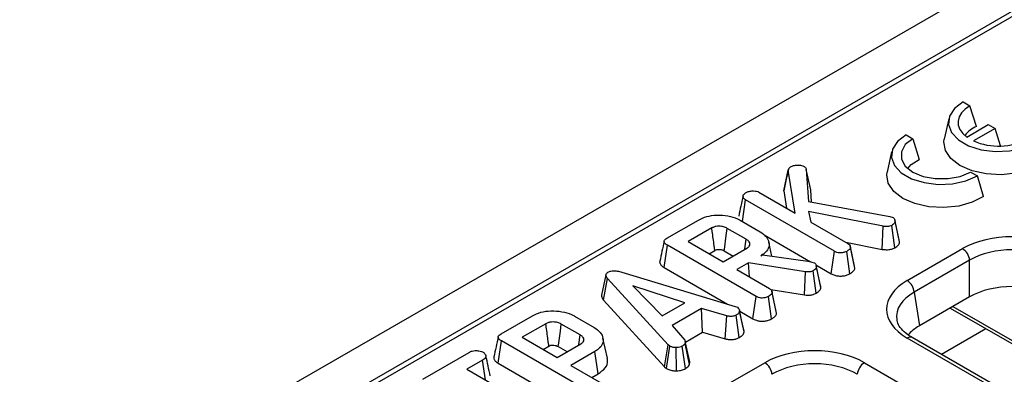
# Model space of a CAD drawing. Units: millimetres. Extents: x -86 to 664, y -32 to 370.
# Drawn here: x 325 to 344, y 150 to 157 of the extents above; entities that cross this region are included whole.
import ezdxf

# ---------------------------------------------------------------- set-up
doc = ezdxf.new("R2010")
doc.units = ezdxf.units.MM

msp = doc.modelspace()

# ---------------------------------------------------------------- linework, layer by layer
at = {"color": 7, "linetype": 'Continuous', "lineweight": 25}
for p, q in [((377.884709, 177.728053), (236.604774, 96.168882)), ((378.391677, 177.192866), (237.111742, 95.633696)), ((364.478544, 169.056945), (308.271417, 136.609262)), ((343.56076, 155.8512), (343.69511, 155.773641)), ((343.823613, 155.363165), (343.69511, 155.773641)), ((343.275667, 155.514961), (343.188191, 155.113036)), ((343.631888, 155.153412), (344.05927, 155.400134)), ((344.19362, 155.322575), (343.766238, 155.075853)), ((344.05927, 155.400134), (344.19362, 155.322575)), ((344.299538, 154.97575), (344.19362, 155.322575)), ((342.429389, 155.198073), (342.563739, 155.120514)), ((342.563739, 155.120514), (342.692243, 154.710038)), ((342.144296, 154.861835), (342.056821, 154.459909)), ((340.007227, 154.085321), (340.095578, 154.494749)), ((340.230609, 153.646932), (340.095578, 154.494749)), ((340.453014, 154.510436), (340.497745, 153.872582)), ((340.540769, 154.109019), (340.453014, 154.510436)), ((343.709252, 154.459224), (343.843602, 154.381665)), ((343.965755, 153.974855), (343.843602, 154.381665)), ((339.514903, 154.060101), (340.230609, 153.646932)), ((340.007227, 154.085321), (340.0615, 153.744557)), ((340.558124, 153.861537), (340.540769, 154.109019)), ((339.187087, 153.478612), (339.248185, 153.905163)), ((341.008606, 152.888893), (339.248185, 153.905163)), ((340.497745, 153.872582), (342.108503, 153.57791)), ((341.976817, 153.383634), (340.494819, 153.674927)), ((340.494819, 153.674927), (340.540805, 153.46786)), ((342.108503, 153.57791), (342.171211, 153.556672)), ((337.691857, 153.147172), (338.316428, 153.507729)), ((339.145845, 153.50242), (339.537979, 153.276046)), ((340.540805, 153.46786), (341.276996, 153.042866)), ((341.95401, 152.926081), (341.976817, 153.383634)), ((342.208071, 152.957113), (342.146546, 153.401975)), ((342.207589, 153.511318), (342.207401, 153.51218)), ((342.294498, 153.111831), (342.20775, 153.510575)), ((342.299541, 153.074455), (342.211344, 153.482341)), ((338.579384, 153.350619), (338.111164, 153.080322)), ((339.261646, 153.126658), (338.887071, 153.342896)), ((339.615415, 153.212917), (340.538824, 152.679845)), ((337.637554, 152.564572), (337.700636, 153.008403)), ((339.458131, 151.993823), (337.700636, 153.008403)), ((338.111164, 153.080322), (338.806804, 152.678737)), ((339.770593, 152.792868), (339.711139, 153.066055)), ((341.234222, 153.067559), (341.95401, 152.926081)), ((341.324995, 152.980121), (341.322915, 152.989691)), ((341.409659, 152.590515), (341.325603, 152.977324)), ((341.415638, 152.553948), (341.327162, 152.96419)), ((342.299541, 153.074455), (342.293413, 153.111771)), ((338.527116, 152.840198), (338.640104, 152.905424)), ((338.806804, 152.678737), (339.275024, 152.949034)), ((338.825953, 152.897931), (339.006227, 152.793861)), ((339.550103, 152.798923), (339.586055, 152.819678)), ((339.586055, 152.819678), (340.527929, 152.68284)), ((340.947135, 152.444132), (341.008606, 152.888893)), ((341.31554, 152.441929), (341.253585, 152.88648)), ((342.451676, 152.306615), (343.549222, 152.940215)), ((339.308886, 152.659671), (339.074358, 152.524282)), ((340.435957, 152.481082), (339.308886, 152.659671)), ((339.324584, 152.379829), (339.308886, 152.659671)), ((340.527929, 152.68284), (340.563045, 152.673186)), ((340.563045, 152.673186), (340.612375, 152.65581)), ((340.644626, 152.618766), (340.947135, 152.444132)), ((340.649737, 152.60773), (340.649492, 152.608857)), ((340.73609, 152.210126), (340.650605, 152.603735)), ((340.742594, 152.171797), (340.654181, 152.581478)), ((343.690105, 152.70981), (342.592559, 152.07621)), ((343.690105, 151.983958), (343.690105, 152.70981)), ((336.483207, 152.422739), (336.395269, 152.018099)), ((336.797725, 152.473649), (339.040998, 151.79501)), ((337.637554, 152.564572), (338.893131, 151.839743)), ((339.074358, 152.524282), (339.726521, 152.147796)), ((340.416196, 152.023165), (340.435957, 152.481082)), ((340.649066, 152.05717), (340.58771, 152.502079)), ((336.436135, 151.91917), (336.515122, 152.350085)), ((337.718278, 151.033351), (336.515122, 152.350085)), ((338.044359, 151.867894), (337.017621, 152.201904)), ((337.017621, 152.201904), (337.596207, 151.60918)), ((339.39666, 151.549062), (339.458131, 151.993823)), ((339.765065, 151.546859), (339.70311, 151.99141)), ((339.751637, 152.128467), (340.416196, 152.023165)), ((339.859191, 151.695401), (339.772438, 152.09462)), ((339.865163, 151.658878), (339.776687, 152.06912)), ((342.592559, 152.07621), (342.693698, 151.408744)), ((336.436135, 151.91917), (337.64283, 150.598564)), ((337.596207, 151.60918), (338.044359, 151.867894)), ((339.040998, 151.79501), (339.086565, 151.777392)), ((343.690105, 151.983958), (342.693698, 151.408744)), ((334.403619, 151.248913), (335.028191, 151.60947)), ((335.857608, 151.604161), (336.249741, 151.377787)), ((338.37922, 151.752293), (337.79311, 151.413939)), ((338.877121, 151.60725), (338.37922, 151.752293)), ((338.396453, 151.281994), (338.37922, 151.752293)), ((338.84214, 151.152161), (338.877121, 151.60725)), ((339.126, 151.177897), (339.064827, 151.622937)), ((339.126882, 151.728631), (339.126762, 151.729184)), ((339.219195, 151.28971), (339.130879, 151.700164)), ((339.132803, 151.701383), (339.39666, 151.549062)), ((339.865163, 151.658878), (339.858232, 151.69534)), ((343.305214, 151.761765), (344.571218, 151.030917)), ((335.291146, 151.45236), (334.822927, 151.182062)), ((335.973408, 151.228399), (335.598833, 151.444637)), ((337.79311, 151.413939), (338.044777, 151.126265)), ((338.057567, 151.086359), (338.396453, 151.281994)), ((338.396453, 151.281994), (338.84214, 151.152161)), ((334.349317, 150.666313), (334.412399, 151.110144)), ((336.169893, 150.095564), (334.412399, 151.110144)), ((334.822927, 151.182062), (335.518567, 150.780478)), ((335.518567, 150.780478), (335.986786, 151.050775)), ((336.510434, 150.765604), (336.422863, 151.167985)), ((337.64283, 150.598564), (337.718278, 151.033351)), ((337.750886, 151.006321), (337.718278, 151.033351)), ((338.138403, 150.643537), (338.051466, 151.061587)), ((338.142282, 150.696353), (338.054291, 151.101441)), ((354.297245, 144.329691), (342.451676, 151.167993)), ((354.397237, 144.339593), (342.551668, 151.177894)), ((332.855653, 150.355291), (333.769517, 150.882853)), ((335.238878, 150.941939), (335.351866, 151.007165)), ((335.537715, 150.999672), (335.717989, 150.895602)), ((336.262283, 150.900905), (335.786121, 150.626022)), ((336.325522, 150.457164), (336.262283, 150.900905)), ((337.684395, 150.564109), (337.750886, 151.006321)), ((337.879231, 150.517967), (337.87672, 150.977119)), ((338.060954, 150.562951), (337.995447, 151.005597)), ((334.037489, 150.728639), (333.727293, 150.549567)), ((334.093303, 150.338274), (334.037489, 150.728639)), ((334.349317, 150.666313), (336.108422, 149.650803)), ((335.786121, 150.626022), (336.438283, 150.249537)), ((338.534304, 150.045164), (339.63185, 150.678764)), ((341.604215, 150.678764), (353.449784, 143.840463)), ((333.727293, 150.549567), (335.343068, 149.6168)), ((336.202073, 150.385898), (336.325522, 150.457164)), ((337.64283, 150.598564), (337.684395, 150.564109))]:
    msp.add_line(p, q, dxfattribs=at)
at = {"color": 8, "linetype": 'Continuous', "lineweight": 25}
for p, q in [((343.358959, 151.792791), (344.529874, 151.116836)), ((344.012585, 151.353408), (343.130111, 150.843966))]:
    msp.add_line(p, q, dxfattribs=at)
at = {"color": 7, "linetype": 'Continuous', "lineweight": 25, "flags": 128}
for points in [[(343.56076, 155.8512), (343.390188, 155.71966), (343.29072, 155.565707), (343.270414, 155.401812), (343.330917, 155.241254), (343.467325, 155.09704), (343.668589, 154.980853), (343.918402, 154.902106), (344.196527, 154.867179), (344.480432, 154.878901), (344.747116, 154.936322), (344.974973, 155.034792)], [(343.69511, 155.773641), (343.601061, 155.708467), (343.528956, 155.634557), (343.481166, 155.554343), (343.459265, 155.470464), (343.463974, 155.385682), (343.495137, 155.302786), (343.551729, 155.224504), (343.631888, 155.153412)], [(342.429389, 155.198073), (342.258817, 155.066534), (342.159349, 154.912581), (342.139044, 154.748686), (342.199546, 154.588128), (342.335954, 154.443914), (342.537218, 154.327727), (342.787032, 154.24898), (343.065157, 154.214052), (343.349061, 154.225774), (343.615745, 154.283196), (343.843602, 154.381665)], [(342.563739, 155.120514), (342.41478, 155.002157), (342.336468, 154.863018), (342.336468, 154.71672), (342.41478, 154.577582), (342.563739, 154.459224), (342.768763, 154.373232), (343.009784, 154.328023), (343.263208, 154.328023), (343.504228, 154.373232), (343.709252, 154.459224)], [(345.097126, 154.627982), (344.874354, 154.513158), (344.6059, 154.437621), (344.311985, 154.407058), (344.014746, 154.423773), (343.736573, 154.486506), (343.498419, 154.590533), (343.318221, 154.728016), (343.209552, 154.888602), (343.180598, 155.060194), (343.188191, 155.113036)], [(342.462391, 154.530614), (342.528467, 154.606184), (342.692243, 154.710038)], [(340.099172, 154.515855), (340.05597, 154.316778), (340.012768, 154.117701)], [(343.965755, 153.974855), (343.742983, 153.860032), (343.474529, 153.784494), (343.180614, 153.753932), (342.883375, 153.770647), (342.605203, 153.83338), (342.367048, 153.937406), (342.18685, 154.07489), (342.078181, 154.235476), (342.049227, 154.407068), (342.056821, 154.459909)], [(338.825953, 152.897931), (338.829464, 152.923507), (338.867961, 153.203796), (338.887071, 153.342896)], [(339.23285, 152.924688), (339.234621, 152.937107), (339.261646, 153.126658)], [(339.213458, 151.330161), (339.17011, 151.529672), (339.12719, 151.727214)], [(335.537715, 150.999672), (335.541227, 151.025248), (335.579723, 151.305537), (335.598833, 151.444637)], [(335.944613, 151.026429), (335.946384, 151.038848), (335.973408, 151.228399)]]:
    msp.add_lwpolyline(points, dxfattribs=at)
at = {"color": 7, "linetype": 'Continuous', "lineweight": 25}
for centre, radius, start, end in [((344.027736, 154.863741), 0.539528, 112.2306255, 142.8292495), ((344.264655, 156.235548), 1.262265, 246.7428029, 297.1484353), ((343.380878, 152.679005), 0.310758, 5.6889994, 57.1991371), ((342.283332, 152.045405), 0.310758, 5.6889994, 57.1991371), ((339.463506, 150.417554), 0.310758, 5.6889994, 57.1991371), ((341.772559, 150.417554), 0.310758, 122.8008629, 174.3110006)]:
    msp.add_arc(centre, radius, start, end, dxfattribs=at)
at = {"color": 8, "linetype": 'Continuous', "lineweight": 25}
msp.add_arc((342.510135, 151.087477), 0.0995, 65.328643, 125.9818154, dxfattribs=at)
at = {"color": 7, "linetype": 'Continuous', "lineweight": 25}
for centre, major_axis, ratio, start_param, end_param in [((344.535404, 152.362188), (1.4, 0), 0.581689643, 0.789196262, 2.352396392), ((344.535404, 152.19888), (1.2, 0), 0.599862093, 0.789196262, 2.352396392), ((343.452955, 151.737304), (1.410675, 0), 0.572919093, 2.359992588, 3.923192719), ((344.535404, 151.488506), (1.2, 0), 0.581689643, 0.789196262, 2.352396392), ((343.452955, 151.573996), (1.212069, -0.029769), 0.571250883, 3.242217478, 3.275421064), ((343.551937, 150.920763), (1.20915, 0), 0.572919093, 2.359992588, 2.687159638), ((340.618033, 150.100738), (1.4, 0), 0.581689643, 0.789196262, 2.352396392), ((340.618033, 149.93743), (1.2, 0), 0.599862093, 0.789196262, 2.352396392)]:
    msp.add_ellipse(centre, major_axis=major_axis, ratio=ratio, start_param=start_param, end_param=end_param, dxfattribs=at)
at = {"color": 8, "linetype": 'Continuous', "lineweight": 25}
msp.add_ellipse((343.452955, 151.573996), major_axis=(1.212069, -0.029769), ratio=0.571250883, start_param=2.374022034, end_param=3.242217478, dxfattribs=at)
at = {"color": 7, "linetype": 'Continuous', "lineweight": 25}
for points, knots in [([(340.095578, 154.494749), (340.097263, 154.506171), (340.100653, 154.52916), (340.124182, 154.550498), (340.139397, 154.560021), (340.141146, 154.561116)], [0, 0, 0, 0, 0.466341024, 0.938641977, 1, 1, 1, 1]), ([(340.141146, 154.561116), (340.160142, 154.570538), (340.198384, 154.589506), (340.276835, 154.598115), (340.353408, 154.594059), (340.393635, 154.577225), (340.41079, 154.570046)], [0, 0, 0, 0, 0.2498083653, 0.5029131267, 0.7880193159, 1, 1, 1, 1]), ([(340.41079, 154.570046), (340.417414, 154.564981), (340.430275, 154.555147), (340.443294, 154.534583), (340.449317, 154.519618), (340.453014, 154.510436)], [0, 0, 0, 0, 0.290979535, 0.564954817, 1, 1, 1, 1]), ([(339.199699, 153.9822), (339.185173, 153.915838), (339.156118, 153.783107), (339.127459, 153.651754), (339.113129, 153.586074)], [0, 0, 0, 0, 0.499969837, 1, 1, 1, 1]), ([(339.248185, 153.905163), (339.233578, 153.915843), (339.204281, 153.937264), (339.196323, 153.976773), (339.206544, 154.015102), (339.233043, 154.034651), (339.246931, 154.044897)], [0, 0, 0, 0, 0.26099334, 0.523462842, 0.750250696, 1, 1, 1, 1]), ([(339.246931, 154.044897), (339.264628, 154.053995), (339.29179, 154.067958), (339.336231, 154.081108), (339.361538, 154.084138), (339.374437, 154.085683)], [0, 0, 0, 0, 0.47831768, 0.734112079, 1, 1, 1, 1]), ([(339.374437, 154.085683), (339.397957, 154.085595), (339.438778, 154.085442), (339.48717, 154.074321), (339.507486, 154.063904), (339.514903, 154.060101)], [0, 0, 0, 0, 0.463257818, 0.804045217, 1, 1, 1, 1]), ([(340.016999, 154.117021), (340.013575, 154.111318), (340.007397, 154.101031), (340.007279, 154.090164), (340.007227, 154.085321)], [0, 0, 0, 0, 0.554380537, 1, 1, 1, 1]), ([(338.316428, 153.507729), (338.368615, 153.5333), (338.473605, 153.584743), (338.685176, 153.611545), (338.899424, 153.595941), (339.056458, 153.55103), (339.127325, 153.512492), (339.145845, 153.50242)], [0, 0, 0, 0, 0.220735637, 0.444081606, 0.682354412, 0.91698541, 1, 1, 1, 1]), ([(342.171211, 153.556672), (342.180297, 153.549949), (342.198533, 153.536454), (342.209537, 153.510023), (342.210717, 153.491942), (342.211344, 153.482341)], [0, 0, 0, 0, 0.317691273, 0.637668456, 1, 1, 1, 1]), ([(338.887071, 153.342896), (338.864066, 153.354185), (338.817751, 153.376911), (338.734661, 153.386722), (338.661011, 153.382094), (338.611573, 153.367507), (338.587504, 153.354879), (338.579384, 153.350619)], [0, 0, 0, 0, 0.261292158, 0.526055994, 0.714920517, 0.903822192, 1, 1, 1, 1]), ([(342.146546, 153.401975), (342.133051, 153.395648), (342.105913, 153.382923), (342.044523, 153.376721), (342.002114, 153.381051), (341.976817, 153.383634)], [0, 0, 0, 0, 0.285281553, 0.57367367, 1, 1, 1, 1]), ([(342.211344, 153.482341), (342.210297, 153.471686), (342.208194, 153.450297), (342.180236, 153.423482), (342.157246, 153.408806), (342.146546, 153.401975)], [0, 0, 0, 0, 0.346658895, 0.695925481, 1, 1, 1, 1]), ([(338.640104, 152.905424), (338.638942, 152.913954), (338.634595, 152.945855), (338.617505, 153.071237), (338.598423, 153.211102), (338.582525, 153.327597), (338.579384, 153.350619)], [0, 0, 0, 0, 0.057476502, 0.214953092, 0.844859454, 1, 1, 1, 1]), ([(339.537979, 153.276046), (339.582569, 153.244961), (339.672056, 153.182575), (339.721515, 153.063115), (339.712779, 152.945844), (339.640701, 152.855933), (339.574174, 152.81407), (339.550103, 152.798923)], [0, 0, 0, 0, 0.226473546, 0.454512656, 0.677936114, 0.883465292, 1, 1, 1, 1]), ([(337.636435, 153.088256), (337.621954, 153.021782), (337.592991, 152.888831), (337.564409, 152.757108), (337.550117, 152.691244)], [0, 0, 0, 0, 0.499983657, 1, 1, 1, 1]), ([(337.700636, 153.008403), (337.683339, 153.019472), (337.65591, 153.037025), (337.635505, 153.067635), (337.635079, 153.094988), (337.654697, 153.123003), (337.678659, 153.138588), (337.691857, 153.147172)], [0, 0, 0, 0, 0.279244995, 0.442813617, 0.608159718, 0.784165967, 1, 1, 1, 1]), ([(339.275024, 152.949034), (339.29284, 152.962011), (339.327427, 152.987202), (339.337083, 153.026754), (339.33127, 153.061325), (339.31058, 153.094452), (339.278755, 153.115398), (339.261646, 153.126658)], [0, 0, 0, 0, 0.2471905275, 0.4798769409, 0.580425337, 0.7744452057, 1, 1, 1, 1]), ([(341.327162, 152.96419), (341.324242, 152.954395), (341.317175, 152.930688), (341.284656, 152.905887), (341.260937, 152.891072), (341.253585, 152.88648)], [0, 0, 0, 0, 0.326992672, 0.791410184, 1, 1, 1, 1]), ([(341.276996, 153.042866), (341.288418, 153.034745), (341.314349, 153.016308), (341.325011, 152.987349), (341.326695, 152.96922), (341.327162, 152.96419)], [0, 0, 0, 0, 0.362559929, 0.82313212, 1, 1, 1, 1]), ([(342.208071, 152.957113), (342.221833, 152.965859), (342.258076, 152.988893), (342.295839, 153.029177), (342.298486, 153.061549), (342.299541, 153.074455)], [0, 0, 0, 0, 0.269043466, 0.708593579, 1, 1, 1, 1]), ([(338.640104, 152.905424), (338.645891, 152.908516), (338.658084, 152.915031), (338.681897, 152.92257), (338.718747, 152.927157), (338.756174, 152.923931), (338.795671, 152.914034), (338.813863, 152.90436), (338.825953, 152.897931)], [0, 0, 0, 0, 0.113129908, 0.238350412, 0.38518666, 0.64805942, 0.766107061, 1, 1, 1, 1]), ([(341.253585, 152.88648), (341.236035, 152.878259), (341.200739, 152.861727), (341.139443, 152.853768), (341.08053, 152.858565), (341.038901, 152.872319), (341.016215, 152.88473), (341.008606, 152.888893)], [0, 0, 0, 0, 0.244376669, 0.491479374, 0.658578626, 0.885481763, 1, 1, 1, 1]), ([(341.95401, 152.926081), (341.974054, 152.923801), (342.024963, 152.918008), (342.102748, 152.920469), (342.168151, 152.937193), (342.19732, 152.951748), (342.208071, 152.957113)], [0, 0, 0, 0, 0.2260268, 0.574086802, 0.843008133, 1, 1, 1, 1]), ([(337.551554, 152.691012), (337.550547, 152.689084), (337.542575, 152.673828), (337.552517, 152.640148), (337.583525, 152.598456), (337.620351, 152.57536), (337.637554, 152.564572)], [0, 0, 0, 0, 0.042707267, 0.337859002, 0.690693794, 1, 1, 1, 1]), ([(340.654181, 152.581478), (340.652138, 152.57204), (340.647425, 152.55027), (340.621679, 152.523139), (340.597402, 152.508088), (340.58771, 152.502079)], [0, 0, 0, 0, 0.314995105, 0.726524551, 1, 1, 1, 1]), ([(340.612375, 152.65581), (340.622322, 152.647858), (340.640777, 152.633104), (340.65135, 152.60677), (340.653228, 152.589987), (340.654181, 152.581478)], [0, 0, 0, 0, 0.365651057, 0.678412123, 1, 1, 1, 1]), ([(336.515122, 152.350085), (336.506336, 152.361301), (336.488676, 152.383845), (336.479548, 152.417282), (336.489682, 152.446595), (336.508321, 152.462972), (336.520798, 152.470964), (336.523483, 152.472684)], [0, 0, 0, 0, 0.279954067, 0.562700875, 0.754706404, 0.947216628, 1, 1, 1, 1]), ([(336.523483, 152.472684), (336.541902, 152.481391), (336.575085, 152.497078), (336.641068, 152.504497), (336.716759, 152.497456), (336.76751, 152.482533), (336.797725, 152.473649)], [0, 0, 0, 0, 0.237083779, 0.427125665, 0.658933541, 1, 1, 1, 1]), ([(340.58771, 152.502079), (340.573738, 152.495182), (340.549124, 152.483034), (340.494619, 152.474898), (340.458408, 152.478715), (340.435957, 152.481082)], [0, 0, 0, 0, 0.33285148, 0.586371922, 1, 1, 1, 1]), ([(340.947135, 152.444132), (340.968945, 152.433177), (341.010936, 152.412086), (341.090111, 152.39534), (341.17146, 152.396322), (341.251069, 152.410957), (341.293698, 152.431436), (341.31554, 152.441929)], [0, 0, 0, 0, 0.209692134, 0.403726766, 0.598673976, 0.794360489, 1, 1, 1, 1]), ([(341.31554, 152.441929), (341.331719, 152.452083), (341.370508, 152.476426), (341.406959, 152.515383), (341.413459, 152.544268), (341.415638, 152.553948)], [0, 0, 0, 0, 0.32237846, 0.77291213, 1, 1, 1, 1]), ([(340.742594, 152.171797), (340.74267, 152.183709), (340.742754, 152.196728), (340.736002, 152.208969), (340.735427, 152.210009)], [0, 0, 0, 0, 0.9149731043, 1, 1, 1, 1]), ([(336.395849, 152.018118), (336.395993, 152.004411), (336.396355, 151.969886), (336.421172, 151.938248), (336.436135, 151.91917)], [0, 0, 0, 0, 0.397020941, 1, 1, 1, 1]), ([(339.70311, 151.99141), (339.68137, 151.981624), (339.64497, 151.965239), (339.583585, 151.959038), (339.529326, 151.963691), (339.48815, 151.97739), (339.465601, 151.989734), (339.458131, 151.993823)], [0, 0, 0, 0, 0.296136681, 0.495848667, 0.660452922, 0.887514456, 1, 1, 1, 1]), ([(339.776687, 152.06912), (339.774641, 152.061189), (339.769593, 152.04162), (339.741223, 152.015365), (339.715339, 151.999096), (339.70311, 151.99141)], [0, 0, 0, 0, 0.2644640313, 0.6524857701, 1, 1, 1, 1]), ([(339.726521, 152.147796), (339.735139, 152.142076), (339.756565, 152.127854), (339.773051, 152.099947), (339.775528, 152.078945), (339.776687, 152.06912)], [0, 0, 0, 0, 0.263668132, 0.655531653, 1, 1, 1, 1]), ([(340.416196, 152.023165), (340.438318, 152.020862), (340.483258, 152.016185), (340.554349, 152.020769), (340.610064, 152.037427), (340.638802, 152.051974), (340.649066, 152.05717)], [0, 0, 0, 0, 0.26764992, 0.543746402, 0.837035408, 1, 1, 1, 1]), ([(340.649066, 152.05717), (340.663577, 152.066261), (340.69989, 152.089012), (340.733981, 152.128939), (340.740146, 152.159615), (340.742594, 152.171797)], [0, 0, 0, 0, 0.286347393, 0.716604359, 1, 1, 1, 1]), ([(335.028191, 151.60947), (335.080377, 151.635041), (335.185367, 151.686484), (335.396938, 151.713285), (335.611186, 151.697682), (335.76822, 151.652771), (335.839087, 151.614232), (335.857608, 151.604161)], [0, 0, 0, 0, 0.220735637, 0.444081606, 0.682354412, 0.91698541, 1, 1, 1, 1]), ([(339.064827, 151.622937), (339.04999, 151.615904), (339.024792, 151.60396), (338.980636, 151.594657), (338.931151, 151.596252), (338.89778, 151.603045), (338.877121, 151.60725)], [0, 0, 0, 0, 0.282075708, 0.4790408, 0.677485445, 1, 1, 1, 1]), ([(339.130879, 151.700164), (339.126862, 151.68649), (339.118808, 151.659078), (339.08543, 151.635747), (339.067059, 151.624325), (339.064827, 151.622937)], [0, 0, 0, 0, 0.4665118942, 0.9351623535, 1, 1, 1, 1]), ([(339.086565, 151.777392), (339.09842, 151.768157), (339.11755, 151.753254), (339.129086, 151.725919), (339.130225, 151.70956), (339.130879, 151.700164)], [0, 0, 0, 0, 0.4095048377, 0.6608501937, 1, 1, 1, 1]), ([(339.765065, 151.546859), (339.783319, 151.558408), (339.820307, 151.581812), (339.856117, 151.620613), (339.862528, 151.647731), (339.865163, 151.658878)], [0, 0, 0, 0, 0.364582003, 0.738801402, 1, 1, 1, 1]), ([(335.598833, 151.444637), (335.575828, 151.455925), (335.529513, 151.478652), (335.446424, 151.488462), (335.372773, 151.483834), (335.323336, 151.469247), (335.299266, 151.45662), (335.291146, 151.45236)], [0, 0, 0, 0, 0.261292158, 0.526055994, 0.714920517, 0.903822192, 1, 1, 1, 1]), ([(335.351866, 151.007165), (335.350704, 151.015695), (335.346357, 151.047596), (335.329268, 151.172978), (335.310185, 151.312843), (335.294288, 151.429338), (335.291146, 151.45236)], [0, 0, 0, 0, 0.057476502, 0.214953092, 0.844859453, 1, 1, 1, 1]), ([(339.39666, 151.549062), (339.426448, 151.534748), (339.476299, 151.510794), (339.566161, 151.498988), (339.646543, 151.504415), (339.715204, 151.521525), (339.750912, 151.539668), (339.765065, 151.546859)], [0, 0, 0, 0, 0.278760953, 0.46649684, 0.653747998, 0.862755757, 1, 1, 1, 1]), ([(342.551668, 151.177894), (342.521812, 151.196308), (342.435132, 151.249769), (342.331263, 151.347714), (342.265241, 151.445869), (342.256679, 151.498652), (342.253585, 151.517731)], [0, 0, 0, 0, 0.1699042014, 0.4932798916, 0.8168349536, 1, 1, 1, 1]), ([(334.412399, 151.110144), (334.395101, 151.121213), (334.367672, 151.138766), (334.347267, 151.169375), (334.346841, 151.196729), (334.366459, 151.224744), (334.390421, 151.240329), (334.403619, 151.248913)], [0, 0, 0, 0, 0.2792449946, 0.442813617, 0.6081597178, 0.7841659666, 1, 1, 1, 1]), ([(335.986786, 151.050775), (336.004602, 151.063752), (336.039189, 151.088943), (336.048845, 151.128495), (336.043032, 151.163065), (336.022342, 151.196193), (335.990517, 151.217139), (335.973408, 151.228399)], [0, 0, 0, 0, 0.247190528, 0.479876941, 0.580425337, 0.774445206, 1, 1, 1, 1]), ([(336.249741, 151.377787), (336.294331, 151.346702), (336.383818, 151.284317), (336.433275, 151.164858), (336.424553, 151.047636), (336.352587, 150.957832), (336.286258, 150.916019), (336.262283, 150.900905)], [0, 0, 0, 0, 0.2266180342, 0.4548029457, 0.6783652421, 0.883742001, 1, 1, 1, 1]), ([(339.126, 151.177897), (339.138809, 151.185903), (339.173201, 151.207398), (339.209324, 151.245621), (339.216308, 151.276819), (339.219195, 151.28971)], [0, 0, 0, 0, 0.258314662, 0.693526891, 1, 1, 1, 1]), ([(339.219195, 151.28971), (339.21991, 151.301472), (339.220747, 151.315226), (339.213104, 151.328035), (339.211997, 151.32989)], [0, 0, 0, 0, 0.855158878, 1, 1, 1, 1]), ([(334.348198, 151.189996), (334.333717, 151.123523), (334.304754, 150.990572), (334.276171, 150.858848), (334.26188, 150.792985)], [0, 0, 0, 0, 0.499983657, 1, 1, 1, 1]), ([(335.351866, 151.007165), (335.357653, 151.010257), (335.369846, 151.016771), (335.39366, 151.024311), (335.430509, 151.028898), (335.467936, 151.025672), (335.507433, 151.015774), (335.525625, 151.006101), (335.537715, 150.999672)], [0, 0, 0, 0, 0.113129908, 0.238350412, 0.38518666, 0.648059421, 0.766107061, 1, 1, 1, 1]), ([(338.051466, 151.061587), (338.044656, 151.051704), (338.034292, 151.036661), (338.012703, 151.018868), (338.001205, 151.010025), (337.995447, 151.005597)], [0, 0, 0, 0, 0.488909822, 0.744104238, 1, 1, 1, 1]), ([(338.044777, 151.126265), (338.04929, 151.116004), (338.056217, 151.100253), (338.054165, 151.078398), (338.052367, 151.0672), (338.051466, 151.061587)], [0, 0, 0, 0, 0.48254901, 0.740672463, 1, 1, 1, 1]), ([(338.84214, 151.152161), (338.86325, 151.147812), (338.910565, 151.138063), (338.988825, 151.133767), (339.06626, 151.149501), (339.10639, 151.168576), (339.126, 151.177897)], [0, 0, 0, 0, 0.219690253, 0.492409875, 0.751975309, 1, 1, 1, 1]), ([(333.769517, 150.882853), (333.790161, 150.89317), (333.825116, 150.910639), (333.894679, 150.921839), (333.958455, 150.916933), (334.013738, 150.90627), (334.038841, 150.894015), (334.048358, 150.889369)], [0, 0, 0, 0, 0.262395508, 0.444274486, 0.682208003, 0.879519093, 1, 1, 1, 1]), ([(334.048358, 150.889369), (334.064989, 150.874893), (334.09367, 150.849928), (334.108873, 150.810677), (334.0991, 150.776479), (334.072072, 150.750003), (334.047598, 150.734884), (334.037489, 150.728639)], [0, 0, 0, 0, 0.288480069, 0.497508158, 0.654046992, 0.857094985, 1, 1, 1, 1]), ([(337.87672, 150.977119), (337.855222, 150.97766), (337.812044, 150.978745), (337.772605, 150.995031), (337.753853, 151.004779), (337.750886, 151.006321)], [0, 0, 0, 0, 0.454952963, 0.913782943, 1, 1, 1, 1]), ([(337.995447, 151.005597), (337.979675, 150.997947), (337.947962, 150.982565), (337.903137, 150.977762), (337.87969, 150.977191), (337.87672, 150.977119)], [0, 0, 0, 0, 0.463556448, 0.932056919, 1, 1, 1, 1]), ([(334.190782, 150.417851), (334.176463, 150.483761), (334.147825, 150.615578), (334.11889, 150.74836), (334.104423, 150.814749)], [0, 0, 0, 0, 0.500013793, 1, 1, 1, 1]), ([(334.263316, 150.792753), (334.262309, 150.790825), (334.254338, 150.775569), (334.264279, 150.741889), (334.295287, 150.700197), (334.332114, 150.677101), (334.349317, 150.666313)], [0, 0, 0, 0, 0.042707267, 0.337859002, 0.690693794, 1, 1, 1, 1]), ([(336.325522, 150.457164), (336.378944, 150.495302), (336.483394, 150.569869), (336.527494, 150.685658), (336.50882, 150.748322), (336.503824, 150.765088)], [0, 0, 0, 0, 0.434005246, 0.848568351, 1, 1, 1, 1]), ([(338.060954, 150.562951), (338.069012, 150.569125), (338.089533, 150.58485), (338.119984, 150.610648), (338.132399, 150.632816), (338.138403, 150.643537)], [0, 0, 0, 0, 0.2502888175, 0.6373876489, 1, 1, 1, 1]), ([(338.138403, 150.643537), (338.139685, 150.650449), (338.142938, 150.667997), (338.142353, 150.685652), (338.141999, 150.696354)], [0, 0, 0, 0, 0.393866092, 1, 1, 1, 1]), ([(337.684395, 150.564109), (337.6932, 150.559472), (337.723125, 150.543709), (337.783417, 150.522465), (337.844561, 150.517661), (337.876107, 150.517939), (337.879231, 150.517967)], [0, 0, 0, 0, 0.165428816, 0.562238084, 0.956651959, 1, 1, 1, 1]), ([(337.879231, 150.517967), (337.899781, 150.51883), (337.94817, 150.520864), (338.011893, 150.537257), (338.046746, 150.55551), (338.060954, 150.562951)], [0, 0, 0, 0, 0.304218463, 0.716350409, 1, 1, 1, 1])]:
    msp.add_open_spline(points, degree=3, knots=knots, dxfattribs=at)

doc.saveas('drawing.dxf')
